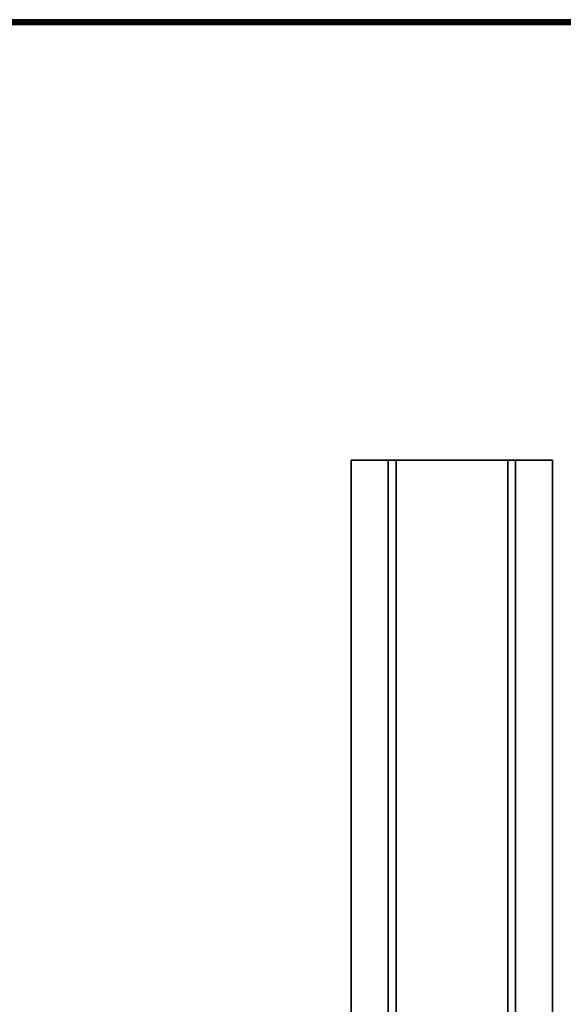
# Model space of a CAD drawing. Extents: x -236 to 155, y -75 to 122.
# Drawn here: x -167 to -161, y -56 to -43 of the extents above; entities that cross this region are included whole.
import ezdxf

# ---------------------------------------------------------------- set-up
doc = ezdxf.new("R2010")
doc.units = 0
doc.header["$LTSCALE"] = 96
doc.header["$MEASUREMENT"] = 0
for name, color, linetype in [('AFUTL-3-LGPT-FXSL', 7, 'Continuous'), ('AFUTL-3-TP-EDLM-SH', 7, 'Continuous'), ('AFUTL-3-TPLM-TH', 7, 'Continuous'), ('AFUTL-P', 7, 'Continuous'), ('MAIN_FURN', 7, 'Continuous')]:
    doc.layers.add(name, color=color, linetype=linetype)

# ---------------------------------------------------------------- blocks, each defined once
blk = doc.blocks.new('TR6030RCSL')
at = {"layer": 'AFUTL-3-LGPT-FXSL', "color": 30, "linetype": 'Continuous'}
for points, invisible_edges in [([(50.732, -5.593, 27.748), (50.732, -24.491, 27.847), (50.732, -24.491, 27.748)], 1), ([(50.732, -5.593, 27.748), (50.732, -5.593, 27.847), (50.732, -24.491, 27.847)], 12), ([(51.205, -5.593, 27.748), (50.732, -24.491, 27.748), (51.205, -24.491, 27.748)], 1), ([(51.205, -5.593, 27.748), (50.732, -5.593, 27.748), (50.732, -24.491, 27.748)], 12), ([(50.732, -5.593, 27.847), (51.303, -24.491, 27.847), (50.732, -24.491, 27.847)], 1), ([(50.732, -5.593, 27.847), (51.303, -5.593, 27.847), (51.303, -24.491, 27.847)], 12), ([(51.205, -5.593, 27.748), (50.732, -5.593, 27.847), (50.732, -5.593, 27.748)], 1), ([(51.205, -5.593, 27.748), (51.303, -5.593, 27.847), (50.732, -5.593, 27.847)], 13), ([(51.205, -5.593, 26.666), (51.205, -24.491, 27.748), (51.205, -24.491, 26.666)], 1), ([(51.205, -5.593, 26.666), (51.205, -5.593, 27.748), (51.205, -24.491, 27.748)], 12), ([(52.819, -5.593, 26.666), (51.205, -24.491, 26.666), (52.819, -24.491, 26.666)], 1), ([(52.819, -5.593, 26.666), (51.205, -5.593, 26.666), (51.205, -24.491, 26.666)], 12), ([(51.205, -5.593, 26.666), (51.303, -5.593, 27.847), (51.205, -5.593, 27.748)], 3), ([(51.205, -5.593, 26.666), (51.303, -5.593, 26.764), (51.303, -5.593, 27.847)], 13), ([(52.819, -5.593, 26.666), (51.303, -5.593, 26.764), (51.205, -5.593, 26.666)], 3), ([(51.303, -5.593, 26.764), (52.72, -24.491, 26.764), (51.303, -24.491, 26.764)], 1), ([(51.303, -5.593, 26.764), (52.72, -5.593, 26.764), (52.72, -24.491, 26.764)], 12), ([(51.303, -5.593, 27.847), (51.303, -24.491, 26.764), (51.303, -24.491, 27.847)], 1), ([(51.303, -5.593, 27.847), (51.303, -5.593, 26.764), (51.303, -24.491, 26.764)], 12), ([(52.819, -5.593, 26.666), (52.72, -5.593, 26.764), (51.303, -5.593, 26.764)], 13), ([(52.72, -5.593, 27.847), (53.291, -24.491, 27.847), (52.72, -24.491, 27.847)], 1), ([(52.72, -5.593, 27.847), (53.291, -5.593, 27.847), (53.291, -24.491, 27.847)], 12), ([(52.72, -5.593, 26.764), (52.72, -24.491, 27.847), (52.72, -24.491, 26.764)], 1), ([(52.72, -5.593, 26.764), (52.72, -5.593, 27.847), (52.72, -24.491, 27.847)], 12), ([(52.819, -5.593, 27.748), (52.72, -5.593, 26.764), (52.819, -5.593, 26.666)], 3), ([(52.819, -5.593, 27.748), (52.72, -5.593, 27.847), (52.72, -5.593, 26.764)], 13), ([(53.291, -5.593, 27.748), (52.72, -5.593, 27.847), (52.819, -5.593, 27.748)], 3), ([(53.291, -5.593, 27.748), (53.291, -5.593, 27.847), (52.72, -5.593, 27.847)], 12), ([(52.819, -5.593, 27.748), (52.819, -24.491, 26.666), (52.819, -24.491, 27.748)], 1), ([(52.819, -5.593, 27.748), (52.819, -5.593, 26.666), (52.819, -24.491, 26.666)], 12), ([(53.291, -5.593, 27.748), (52.819, -24.491, 27.748), (53.291, -24.491, 27.748)], 1), ([(53.291, -5.593, 27.748), (52.819, -5.593, 27.748), (52.819, -24.491, 27.748)], 12), ([(53.291, -5.593, 27.847), (53.291, -24.491, 27.748), (53.291, -24.491, 27.847)], 1), ([(53.291, -5.593, 27.847), (53.291, -5.593, 27.748), (53.291, -24.491, 27.748)], 12)]:
    blk.add_3dface(points, dxfattribs=dict(at, invisible_edges=invisible_edges))
at = {"layer": 'AFUTL-3-TP-EDLM-SH', "color": 5, "linetype": 'Continuous'}
for points in [[(0.059, -0.001, 28.802), (0.059, -0.001, 27.899), (59.941, -0.001, 27.9), (59.94, 0, 28.811)], [(0.059, -0.008, 28.825), (0.059, -0.001, 28.802), (59.94, 0, 28.811), (59.941, -0.009, 28.827)], [(0.059, -0.001, 27.899), (0.059, -0.009, 27.874), (59.941, -0.008, 27.876), (59.941, -0.001, 27.9)], [(0.059, -0.009, 27.874), (0.059, -0.024, 27.859), (59.941, -0.032, 27.852), (59.941, -0.008, 27.876)], [(0.059, -0.032, 28.849), (0.059, -0.008, 28.825), (59.941, -0.009, 28.827), (59.941, -0.024, 28.842)], [(0.059, -0.043, 27.849), (59.941, -0.032, 27.852), (0.059, -0.024, 27.859)], [(0.059, -0.032, 28.849), (59.941, -0.024, 28.842), (59.941, -0.043, 28.855)], [(0.059, -0.043, 27.849), (59.941, -0.06, 27.847), (59.941, -0.032, 27.852)], [(0.059, -0.032, 28.849), (59.941, -0.043, 28.855), (0.059, -0.06, 28.855)], [(0.059, -0.06, 27.847), (59.941, -0.06, 27.847), (0.059, -0.043, 27.849)], [(59.941, -0.043, 28.855), (59.941, -0.06, 28.855), (0.059, -0.06, 28.855)], [(0.059, -0.06, 28.855), (59.941, -0.06, 28.855), (59.941, -0.06, 27.847), (0.059, -0.06, 27.847)]]:
    blk.add_3dface(points, dxfattribs=at)
at = {"layer": 'AFUTL-3-TPLM-TH', "color": 42, "linetype": 'Continuous'}
for points, invisible_edges in [([(0.059, -29.942, 28.855), (59.941, -0.06, 28.855), (59.941, -29.942, 28.855)], 1), ([(0.059, -29.942, 28.855), (0.059, -0.06, 28.855), (59.941, -0.06, 28.855)], 12), ([(0.059, -29.942, 27.847), (59.941, -0.06, 27.847), (0.059, -0.06, 27.847)], 1), ([(0.059, -29.942, 27.847), (59.941, -29.942, 27.847), (59.941, -0.06, 27.847)], 12), ([(59.941, -0.06, 27.847), (0.059, -0.06, 28.855), (0.059, -0.06, 27.847)], 1), ([(59.941, -0.06, 27.847), (59.941, -0.06, 28.855), (0.059, -0.06, 28.855)], 12)]:
    blk.add_3dface(points, dxfattribs=dict(at, invisible_edges=invisible_edges))
at = {"layer": 'AFUTL-P', "color": 1, "linetype": 'Continuous'}
for p, q in [((0.059, -0.001), (59.941, -0.001)), ((0.059, -0.008), (59.941, -0.009)), ((0.059, -0.009), (59.941, -0.008)), ((0.059, -0.032), (59.941, -0.024)), ((0.059, -0.024), (59.941, -0.032)), ((0.059, -0.032), (59.941, -0.043)), ((0.059, -0.043), (59.941, -0.032)), ((0.059, -0.06), (59.941, -0.06)), ((53.291, -5.593), (50.732, -5.593)), ((50.732, -5.593), (50.732, -24.491)), ((51.205, -5.593), (51.205, -24.491)), ((51.303, -5.593), (51.303, -24.491)), ((52.72, -5.593), (52.72, -24.491)), ((52.819, -5.593), (52.819, -24.491)), ((53.291, -5.593), (53.291, -24.491))]:
    blk.add_line(p, q, dxfattribs=at)

msp = doc.modelspace()

# ---------------------------------------------------------------- block references
at = {"layer": 'MAIN_FURN', "linetype": 'Continuous'}
msp.add_blockref('TR6030RCSL', (-213.9611, -43.25303), dxfattribs=at)

doc.saveas('drawing.dxf')
